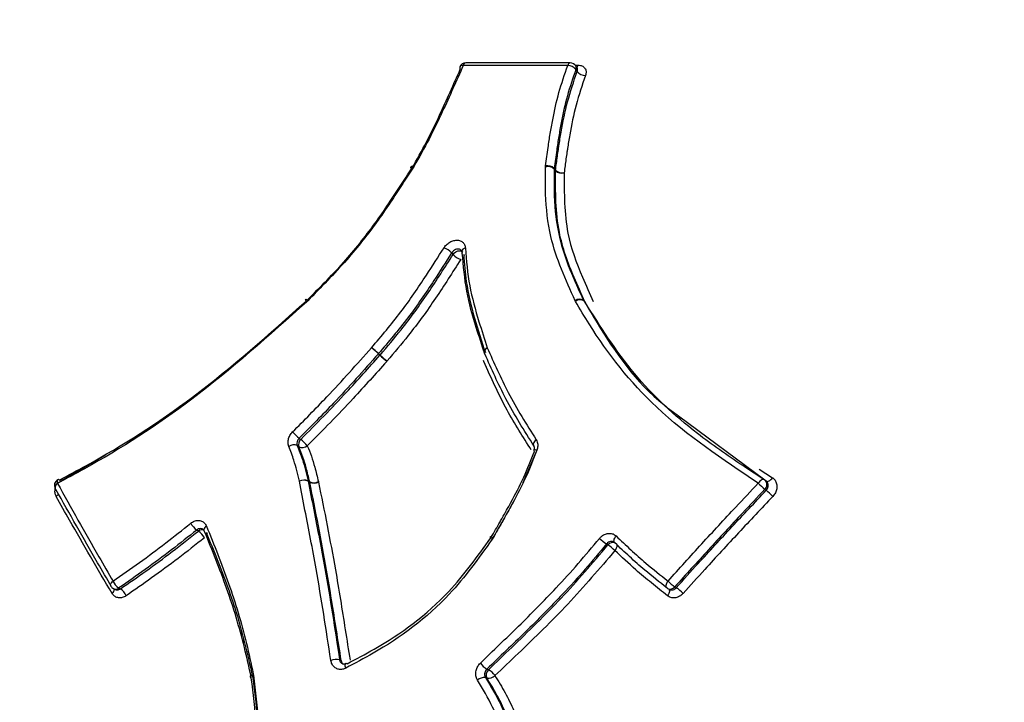
# Model space of a CAD drawing. Units: millimetres. Extents: x -3706 to 4520, y -3188 to 8932.
# Drawn here: x 761 to 791, y 6837 to 6858 of the extents above; entities that cross this region are included whole.
import ezdxf

# ---------------------------------------------------------------- set-up
doc = ezdxf.new("R2010")
doc.units = ezdxf.units.MM

msp = doc.modelspace()

# ---------------------------------------------------------------- linework, layer by layer
at = {"color": 7, "linetype": 'Continuous', "lineweight": 25}
for p, q in [((778.171, 6856.718), (778.264, 6856.718)), ((778.231, 6856.634), (778.192, 6856.696)), ((778.237, 6856.528), (778.197, 6856.59)), ((773.146, 6853.612), (773.135, 6853.594)), ((773.235, 6853.622), (773.22, 6853.597)), ((777.265, 6853.597), (777.267, 6853.633)), ((777.531, 6853.554), (777.53, 6853.537)), ((777.571, 6853.482), (777.53, 6853.537)), ((777.531, 6853.554), (777.572, 6853.5)), ((769.921, 6849.548), (769.898, 6849.524)), ((769.973, 6849.497), (769.944, 6849.469)), ((778.188, 6849.475), (778.176, 6849.498)), ((778.43, 6849.511), (778.473, 6849.466)), ((778.43, 6849.511), (778.436, 6849.5)), ((778.479, 6849.454), (778.436, 6849.5)), ((772.187, 6847.828), (772.141, 6847.87)), ((772.146, 6847.876), (772.192, 6847.834)), ((772.187, 6847.828), (772.192, 6847.834)), ((772.406, 6847.652), (772.396, 6847.64)), ((775.372, 6847.637), (775.363, 6847.661)), ((781.346, 6845.971), (783.985, 6844.005)), ((776.971, 6844.846), (776.569, 6843.912)), ((763.753, 6844.751), (762.414, 6843.97)), ((783.821, 6844.336), (784.223, 6844.073)), ((762.414, 6843.97), (762.428, 6843.963)), ((769.986, 6843.977), (770.034, 6843.943)), ((770.036, 6843.936), (769.987, 6843.97)), ((770.036, 6843.936), (770.034, 6843.943)), ((770.301, 6843.955), (770.304, 6843.941)), ((784.035, 6843.967), (783.994, 6843.999)), ((775.569, 6842.265), (775.553, 6842.237)), ((775.652, 6842.223), (775.629, 6842.187)), ((779.368, 6842.091), (779.381, 6842.082)), ((779.391, 6842.077), (779.383, 6842.083)), ((764.022, 6840.672), (764.075, 6840.647)), ((781.008, 6840.679), (781.052, 6840.653)), ((768.21, 6837.977), (768.216, 6837.951)), ((768.305, 6838.062), (768.312, 6838.021))]:
    msp.add_line(p, q, dxfattribs=at)
at = {"color": 7, "linetype": 'Continuous', "lineweight": 25, "flags": 128}
for points in [[(773.158, 6853.54), (773.144, 6853.56), (773.136, 6853.577), (773.135, 6853.592), (773.138, 6853.598)], [(773.138, 6853.598), (773.141, 6853.602), (773.153, 6853.608), (773.17, 6853.609), (773.193, 6853.605), (773.22, 6853.597)], [(773.146, 6853.612), (773.15, 6853.617), (773.163, 6853.625), (773.182, 6853.628), (773.207, 6853.627), (773.235, 6853.622)], [(774.431, 6850.917), (774.409, 6850.942), (774.387, 6850.966)], [(774.431, 6850.917), (774.47, 6850.964), (774.519, 6851.002), (774.574, 6851.025), (774.629, 6851.033), (774.679, 6851.024), (774.72, 6850.999), (774.727, 6850.991)], [(775.481, 6848.055), (775.45, 6848.036), (775.423, 6848.014), (775.401, 6847.99), (775.386, 6847.965), (775.379, 6847.941), (775.378, 6847.918), (775.381, 6847.907)], [(775.481, 6848.055), (775.451, 6848.033), (775.424, 6848.009), (775.404, 6847.983), (775.39, 6847.957), (775.383, 6847.931), (775.383, 6847.907), (775.388, 6847.89)], [(775.388, 6847.89), (775.39, 6847.885), (775.404, 6847.867)], [(769.712, 6845.283), (769.736, 6845.265), (769.76, 6845.247)], [(776.98, 6845.236), (776.952, 6845.211), (776.928, 6845.184), (776.909, 6845.156), (776.897, 6845.128), (776.891, 6845.102), (776.893, 6845.078), (776.901, 6845.057), (776.901, 6845.057)], [(769.702, 6845.023), (769.678, 6845.041), (769.653, 6845.059)], [(777.001, 6844.915), (776.971, 6844.921), (776.945, 6844.924), (776.925, 6844.924), (776.911, 6844.921), (776.904, 6844.914), (776.904, 6844.914)], [(762.312, 6844.011), (762.311, 6844.01), (762.3, 6843.999), (762.294, 6843.981), (762.292, 6843.958), (762.295, 6843.93), (762.302, 6843.899)], [(783.981, 6844.008), (783.966, 6844.015), (783.944, 6844.017), (783.919, 6844.013), (783.892, 6844.003), (783.864, 6843.986), (783.837, 6843.963), (783.811, 6843.936), (783.787, 6843.904)], [(784.026, 6843.973), (784.045, 6843.964), (784.067, 6843.961), (784.092, 6843.965), (784.119, 6843.975), (784.147, 6843.992), (784.174, 6844.015), (784.2, 6844.042), (784.223, 6844.073)], [(762.256, 6843.712), (762.239, 6843.727), (762.231, 6843.737)], [(784.032, 6843.686), (784.011, 6843.702), (783.99, 6843.718)], [(766.622, 6842.439), (766.597, 6842.454), (766.571, 6842.469)], [(766.872, 6842.586), (766.843, 6842.565), (766.819, 6842.542), (766.8, 6842.519), (766.789, 6842.496), (766.784, 6842.474), (766.787, 6842.454), (766.788, 6842.451)], [(766.788, 6842.451), (766.797, 6842.437), (766.813, 6842.423)], [(766.864, 6842.394), (766.881, 6842.38), (766.89, 6842.366)], [(779.383, 6842.083), (779.376, 6842.091), (779.366, 6842.111), (779.363, 6842.135), (779.366, 6842.162), (779.374, 6842.192), (779.388, 6842.224), (779.408, 6842.256), (779.432, 6842.286)], [(779.18, 6842.012), (779.157, 6842.026), (779.135, 6842.041)], [(763.937, 6840.751), (763.934, 6840.757), (763.929, 6840.777), (763.931, 6840.801), (763.94, 6840.826), (763.956, 6840.852), (763.977, 6840.879), (764.004, 6840.904)], [(780.985, 6840.694), (780.976, 6840.703), (780.966, 6840.722), (780.962, 6840.746), (780.963, 6840.774), (780.97, 6840.805), (780.983, 6840.838), (781, 6840.871), (781.021, 6840.903)], [(764.179, 6840.692), (764.205, 6840.679), (764.232, 6840.666)], [(781.045, 6840.657), (781.05, 6840.652), (781.06, 6840.633), (781.064, 6840.609), (781.062, 6840.582), (781.056, 6840.551), (781.043, 6840.518), (781.026, 6840.485), (781.005, 6840.453)], [(781.23, 6840.727), (781.252, 6840.714), (781.274, 6840.701)], [(770.952, 6838.488), (770.977, 6838.477), (771.001, 6838.466)], [(771.138, 6838.235), (771.128, 6838.269), (771.123, 6838.299), (771.123, 6838.326), (771.126, 6838.348), (771.134, 6838.363), (771.144, 6838.371)], [(775.468, 6838.208), (775.492, 6838.198), (775.516, 6838.187)], [(768.305, 6838.062), (768.274, 6838.048), (768.249, 6838.032), (768.229, 6838.017), (768.217, 6838.001), (768.212, 6837.986), (768.212, 6837.977)], [(768.312, 6838.021), (768.281, 6838.011), (768.254, 6837.999), (768.234, 6837.987), (768.221, 6837.975), (768.216, 6837.962), (768.215, 6837.957)], [(768.295, 6837.912), (768.312, 6837.903), (768.321, 6837.893)], [(775.473, 6837.924), (775.449, 6837.934), (775.449, 6837.934), (775.425, 6837.945)]]:
    msp.add_lwpolyline(points, dxfattribs=at)
at = {"color": 7, "linetype": 'Continuous', "lineweight": 25}
for centre, radius, start, end in [((774.711, 6856.646), 0.0756, 160.5692, 219.7255), ((774.822, 6856.589), 0.2, 90.1025, 155.7782), ((774.723, 6856.612), 0.101, 78.4213, 144.5443), ((774.842, 6856.689), 0.101, 101.0115, 167.527), ((778.044, 6856.689), 0.101, 101.309, 167.528), ((777.947, 6856.392), 0.319, 38.3339, 90.4822), ((778.023, 6856.588), 0.2, 32.4242, 89.8864), ((778.091, 6856.638), 0.117, 335.9347, 29.8013), ((778.131, 6856.762), 0.14, 308.1419, 341.3773), ((778.487, 6856.726), 0.319, 218.3425, 270.4664), ((773.221, 6853.605), 0.0773, 182.382, 223.9583), ((777.346, 6853.343), 0.267, 46.4994, 107.6653), ((777.325, 6853.346), 0.293, 45.4102, 101.4364), ((777.721, 6853.48), 0.15, 172.6087, 179.3667), ((777.755, 6853.675), 0.267, 226.3796, 287.6331), ((777.778, 6853.708), 0.292, 225.3341, 281.4135), ((773.881, 6850.464), 0.713, 44.7832, 67.5727), ((774.823, 6850.984), 0.131, 96.982, 169.8418), ((774.94, 6851.425), 0.719, 224.962, 247.5099), ((774.765, 6851.011), 0.0713, 183.5263, 224.05), ((774.706, 6850.863), 0.0709, 3.3848, 44.172), ((770.075, 6849.599), 0.185, 202.1369, 224.6184), ((767.457, 6846.942), 3.587, 45.4372, 46.5706), ((778.312, 6849.326), 0.219, 57.6129, 128.5205), ((778.328, 6849.325), 0.205, 58.3443, 133.2445), ((778.588, 6849.519), 0.127, 204.8501, 210.6808), ((759.906, 6834.5), 18.123, 47.5365, 48.4259), ((768.771, 6844.141), 5.034, 47.8985, 51.101), ((771.951, 6848.04), 0.256, 318.1566, 319.8283), ((791.106, 6868.691), 28.163, 227.7988, 228.37), ((775.906, 6851.98), 5.567, 228.1521, 231.042), ((775.571, 6847.971), 0.2, 198.524, 203.7898), ((770.721, 6846.531), 1.605, 221.0234, 231.0372), ((769.55, 6844.818), 0.261, 66.7599, 126.9236), ((769.907, 6845.089), 0.216, 133.0572, 197.8478), ((768.788, 6844.033), 1.555, 40.9927, 51.3064), ((769.806, 6845.261), 0.26, 246.5215, 306.8347), ((776.943, 6844.917), 0.0393, 184.9539, 245.0926), ((762.406, 6843.835), 0.2, 117.9731, 209.0913), ((762.375, 6843.771), 0.147, 119.8464, 193.1615), ((762.329, 6843.964), 0.0498, 50.0656, 109.6887), ((769.865, 6843.692), 0.31, 67.0381, 118.2388), ((769.859, 6843.673), 0.323, 66.5177, 115.7041), ((769.82, 6843.938), 0.171, 10.8008, 13.241), ((770.156, 6844.227), 0.308, 246.8324, 298.1911), ((770.165, 6844.231), 0.322, 246.3247, 295.6634), ((785.389, 6845.444), 2.221, 223.8617, 230.9774), ((783.872, 6843.84), 0.2, 52.4027, 56.8354), ((783.864, 6843.86), 0.19, 311.7154, 46.8698), ((762.127, 6843.674), 0.226, 307.3165, 335.6709), ((782.709, 6842.036), 2.115, 43.8148, 51.2648), ((766.937, 6842.976), 0.625, 208.5499, 234.2091), ((766.731, 6842.319), 0.162, 62.5577, 132.3095), ((766.263, 6841.936), 0.618, 28.5755, 54.475), ((766.838, 6842.346), 0.0556, 346.4234, 21.1457), ((775.877, 6842.577), 0.462, 226.3002, 237.5563), ((775.411, 6841.844), 0.449, 57.6064, 69.1756), ((780.308, 6843.716), 2.045, 227.2799, 235.0142), ((779.329, 6841.904), 0.184, 70.4693, 144.0088), ((778.065, 6840.403), 1.957, 47.2343, 55.2929), ((779.245, 6841.995), 0.215, 313.9041, 4.6896), ((764.436, 6841.082), 0.468, 202.3654, 236.6351), ((781.946, 6841.786), 1.278, 223.662, 235.9484), ((764.109, 6840.852), 0.2, 210.3675, 244.1285), ((763.89, 6840.66), 0.158, 302.5912, 0.7863), ((764.084, 6840.814), 0.155, 246.2353, 307.6895), ((763.979, 6840.278), 0.463, 22.4299, 56.8898), ((781.109, 6840.851), 0.2, 231.743, 239.7627), ((781.09, 6840.838), 0.179, 242.7697, 321.6864), ((780.584, 6839.669), 1.242, 43.6279, 56.2331), ((770.841, 6838.046), 0.455, 75.8312, 110.4616), ((771.166, 6838.488), 0.166, 187.6164, 234.8426), ((771.16, 6838.335), 0.0397, 60.3714, 113.8848), ((775.805, 6838.778), 0.662, 215.7097, 239.4321), ((775.665, 6838.028), 0.218, 133.0327, 208.3784), ((775.187, 6837.624), 0.652, 35.7173, 59.7082), ((768.25, 6837.992), 0.0413, 205.8216, 255.8039), ((768.251, 6837.968), 0.0367, 196.9333, 259.2372), ((768.283, 6837.894), 0.0388, 18.0675, 77.1685), ((775.388, 6837.65), 0.297, 82.8177, 134.1951), ((775.511, 6838.217), 0.295, 262.5525, 314.1364)]:
    msp.add_arc(centre, radius, start, end, dxfattribs=at)
for points, knots in [([(716.329, 6897.666), (716.113, 6897.195), (715.11, 6895.015), (713.555, 6891.061), (711.781, 6885.802), (710.355, 6880.516), (709.267, 6875.236), (708.522, 6869.981), (708.116, 6864.769), (708.045, 6859.616), (708.305, 6854.537), (708.888, 6849.548), (709.787, 6844.661), (710.996, 6839.889), (712.505, 6835.246), (714.306, 6830.742), (716.39, 6826.39), (718.748, 6822.201), (721.37, 6818.185), (724.245, 6814.353), (727.365, 6810.714), (730.719, 6807.275), (734.299, 6804.044), (738.096, 6801.028), (742.104, 6798.233), (746.314, 6795.665), (750.721, 6793.33), (755.317, 6791.234), (760.094, 6789.383), (765.046, 6787.785), (770.163, 6786.445), (775.433, 6785.37), (780.843, 6784.566), (786.377, 6784.036), (792.015, 6783.784), (797.737, 6783.812), (803.523, 6784.118), (809.35, 6784.699), (815.197, 6785.551), (821.044, 6786.668), (826.873, 6788.043), (832.667, 6789.668), (838.413, 6791.537), (844.096, 6793.643), (849.704, 6795.978), (855.225, 6798.535), (860.647, 6801.31), (865.958, 6804.295), (871.146, 6807.485), (876.2, 6810.873), (881.106, 6814.455), (885.854, 6818.225), (890.43, 6822.178), (894.822, 6826.308), (899.015, 6830.609), (902.994, 6835.075), (906.742, 6839.697), (910.246, 6844.463), (913.479, 6849.364), (916.437, 6854.346), (918.157, 6857.751), (919.009, 6859.438)], [0, 0, 0, 0, 0.004944, 0.022879, 0.040711, 0.058339, 0.075742, 0.092908, 0.109838, 0.126537, 0.143019, 0.159301, 0.175406, 0.191355, 0.207172, 0.222882, 0.238509, 0.254079, 0.269613, 0.285132, 0.300661, 0.316227, 0.331856, 0.347574, 0.363407, 0.37938, 0.395517, 0.411837, 0.428358, 0.445091, 0.462041, 0.479203, 0.496566, 0.514108, 0.531802, 0.549615, 0.567515, 0.585469, 0.603449, 0.621427, 0.639391, 0.657334, 0.675252, 0.693146, 0.711023, 0.728888, 0.746751, 0.764621, 0.782508, 0.800419, 0.818365, 0.836357, 0.8544, 0.872502, 0.890664, 0.908884, 0.927154, 0.945461, 0.963772, 0.982057, 1, 1, 1, 1]), ([(773.165, 6853.552), (773.319, 6853.824), (773.628, 6854.37), (774.12, 6855.396), (774.446, 6856.13), (774.653, 6856.597)], [0, 0, 0, 0, 0.266157, 0.5327947, 1, 1, 1, 1]), ([(774.743, 6856.711), (774.534, 6856.239), (774.204, 6855.496), (773.705, 6854.456), (773.392, 6853.9), (773.235, 6853.622)], [0, 0, 0, 0, 0.465226, 0.732634, 1, 1, 1, 1]), ([(777.945, 6856.711), (777.555, 6856.712), (776.776, 6856.713), (775.709, 6856.713), (775.032, 6856.712), (774.743, 6856.711)], [0, 0, 0, 0, 0.364709, 0.729417, 1, 1, 1, 1]), ([(778.024, 6856.788), (777.94, 6856.789), (776.871, 6856.791), (775.805, 6856.789), (774.822, 6856.788)], [0, 0, 0, 0, 0.078828, 1, 1, 1, 1]), ([(777.267, 6853.633), (777.292, 6853.821), (777.327, 6854.081), (777.375, 6854.409), (777.42, 6854.691), (777.508, 6855.184), (777.66, 6855.883), (777.85, 6856.435), (777.945, 6856.711)], [0, 0, 0, 0, 0.18021, 0.24849, 0.31677, 0.453341, 0.726623, 1, 1, 1, 1]), ([(778.197, 6856.59), (778.104, 6856.32), (777.918, 6855.778), (777.769, 6855.09), (777.683, 6854.604), (777.638, 6854.325), (777.59, 6853.999), (777.556, 6853.741), (777.531, 6853.554)], [0, 0, 0, 0, 0.271646, 0.544379, 0.681244, 0.74974, 0.81839, 1, 1, 1, 1]), ([(778.231, 6856.633), (778.232, 6856.634), (778.232, 6856.634), (778.232, 6856.632), (778.232, 6856.632)], [0, 0, 0, 0, 0.696795, 1, 1, 1, 1]), ([(778.237, 6856.528), (778.241, 6856.546), (778.25, 6856.581), (778.245, 6856.617), (778.233, 6856.63), (778.231, 6856.632)], [0, 0, 0, 0, 0.466723, 0.933439, 1, 1, 1, 1]), ([(778.264, 6856.718), (778.288, 6856.716), (778.349, 6856.713), (778.432, 6856.677), (778.493, 6856.607), (778.518, 6856.513), (778.499, 6856.443), (778.489, 6856.407)], [0, 0, 0, 0, 0.134911, 0.351585, 0.567979, 0.784079, 1, 1, 1, 1]), ([(777.572, 6853.5), (777.591, 6853.642), (777.619, 6853.856), (777.655, 6854.103), (777.691, 6854.351), (777.772, 6854.84), (777.923, 6855.604), (778.132, 6856.219), (778.237, 6856.528)], [0, 0, 0, 0, 0.138365, 0.207611, 0.2423, 0.381357, 0.688975, 1, 1, 1, 1]), ([(778.489, 6856.407), (778.387, 6856.104), (778.182, 6855.5), (778.033, 6854.748), (777.954, 6854.266), (777.917, 6854.02), (777.882, 6853.775), (777.854, 6853.562), (777.836, 6853.421)], [0, 0, 0, 0, 0.309086, 0.616432, 0.755914, 0.790783, 0.860521, 1, 1, 1, 1]), ([(769.956, 6849.513), (770.359, 6849.918), (771.123, 6850.685), (771.948, 6851.727), (772.479, 6852.506), (772.833, 6853.044), (773.049, 6853.374), (773.158, 6853.54)], [0, 0, 0, 0, 0.326382, 0.617758, 0.764134, 0.881694, 1, 1, 1, 1]), ([(773.22, 6853.597), (773.111, 6853.431), (772.894, 6853.097), (772.537, 6852.552), (771.995, 6851.756), (771.157, 6850.693), (770.381, 6849.909), (769.973, 6849.497)], [0, 0, 0, 0, 0.117102, 0.234144, 0.380675, 0.6747, 1, 1, 1, 1]), ([(778.176, 6849.498), (777.883, 6850.138), (777.411, 6851.172), (777.255, 6852.601), (777.262, 6853.319), (777.265, 6853.597)], [0, 0, 0, 0, 0.499149, 0.806233, 1, 1, 1, 1]), ([(777.53, 6853.537), (777.527, 6853.262), (777.52, 6852.557), (777.674, 6851.153), (778.14, 6850.14), (778.43, 6849.511)], [0, 0, 0, 0, 0.195047, 0.49985, 1, 1, 1, 1]), ([(778.473, 6849.466), (778.36, 6849.714), (778.044, 6850.406), (777.572, 6851.703), (777.571, 6852.843), (777.571, 6853.482)], [0, 0, 0, 0, 0.197524, 0.550588, 1, 1, 1, 1]), ([(777.836, 6853.421), (777.836, 6852.794), (777.836, 6851.676), (778.303, 6850.404), (778.614, 6849.724), (778.727, 6849.479)], [0, 0, 0, 0, 0.448937, 0.800761, 1, 1, 1, 1]), ([(771.932, 6848.058), (772.236, 6848.418), (772.841, 6849.133), (773.552, 6850.178), (773.974, 6850.842), (774.153, 6851.123)], [0, 0, 0, 0, 0.3685167, 0.7323583, 1, 1, 1, 1]), ([(774.153, 6851.123), (774.162, 6851.136), (774.196, 6851.186), (774.274, 6851.262), (774.39, 6851.329), (774.514, 6851.36), (774.63, 6851.351), (774.724, 6851.303), (774.79, 6851.222), (774.801, 6851.15), (774.807, 6851.113)], [0, 0, 0, 0, 0.049497, 0.185441, 0.32121, 0.456848, 0.592454, 0.728142, 0.863988, 1, 1, 1, 1]), ([(774.807, 6851.113), (774.84, 6850.726), (774.906, 6849.954), (775.188, 6848.952), (775.394, 6848.322), (775.481, 6848.055)], [0, 0, 0, 0, 0.3681818, 0.7325623, 1, 1, 1, 1]), ([(774.387, 6850.966), (774.208, 6850.684), (773.782, 6850.015), (773.064, 6848.961), (772.453, 6848.239), (772.146, 6847.876)], [0, 0, 0, 0, 0.2662237, 0.6310611, 1, 1, 1, 1]), ([(772.192, 6847.834), (772.411, 6848.09), (772.935, 6848.704), (773.683, 6849.742), (774.18, 6850.523), (774.431, 6850.917)], [0, 0, 0, 0, 0.262316, 0.627408, 1, 1, 1, 1]), ([(774.681, 6851.039), (774.678, 6851.044), (774.665, 6851.062), (774.625, 6851.079), (774.568, 6851.084), (774.506, 6851.069), (774.447, 6851.035), (774.409, 6850.997), (774.392, 6850.973), (774.387, 6850.966)], [0, 0, 0, 0, 0.062902, 0.237609, 0.412316, 0.587022, 0.761729, 0.936437, 1, 1, 1, 1]), ([(774.682, 6851.039), (774.684, 6851.038), (774.689, 6851.033), (774.696, 6851.026), (774.694, 6851.007), (774.694, 6851.007)], [0, 0, 0, 0, 0.318713, 0.992266, 1, 1, 1, 1]), ([(775.4, 6847.879), (775.312, 6848.145), (775.103, 6848.778), (774.816, 6849.788), (774.748, 6850.568), (774.714, 6850.961)], [0, 0, 0, 0, 0.26535, 0.629564, 1, 1, 1, 1]), ([(774.757, 6850.912), (774.777, 6850.636), (774.826, 6849.969), (775.071, 6848.974), (775.307, 6848.257), (775.422, 6847.907)], [0, 0, 0, 0, 0.266622, 0.64241, 1, 1, 1, 1]), ([(774.665, 6850.761), (774.413, 6850.365), (773.911, 6849.576), (773.156, 6848.53), (772.626, 6847.91), (772.406, 6847.652)], [0, 0, 0, 0, 0.3711104, 0.7382014, 1, 1, 1, 1]), ([(769.944, 6849.469), (768.788, 6848.433), (766.621, 6846.488), (763.974, 6844.791), (762.579, 6844.047), (762.302, 6843.899)], [0, 0, 0, 0, 0.477602, 0.895927, 1, 1, 1, 1]), ([(762.361, 6844.002), (762.638, 6844.149), (764.019, 6844.882), (766.644, 6846.556), (768.793, 6848.475), (769.941, 6849.499)], [0, 0, 0, 0, 0.104389, 0.521877, 1, 1, 1, 1]), ([(783.787, 6843.904), (782.696, 6844.633), (780.65, 6845.998), (779.005, 6848.087), (778.324, 6849.244), (778.188, 6849.475)], [0, 0, 0, 0, 0.477843, 0.895965, 1, 1, 1, 1]), ([(778.436, 6849.5), (778.572, 6849.272), (779.252, 6848.136), (780.133, 6846.845), (781.195, 6846.08), (781.346, 6845.971)], [0, 0, 0, 0, 0.176666, 0.882554, 1, 1, 1, 1]), ([(784.026, 6843.973), (783.787, 6844.129), (783.067, 6844.6), (781.626, 6845.599), (779.882, 6847.219), (778.951, 6848.703), (778.479, 6849.454)], [0, 0, 0, 0, 0.105057, 0.316083, 0.653534, 1, 1, 1, 1]), ([(769.51, 6845.477), (769.863, 6845.832), (770.455, 6846.426), (771.254, 6847.297), (771.706, 6847.805), (771.932, 6848.058)], [0, 0, 0, 0, 0.425204, 0.712621, 1, 1, 1, 1]), ([(772.141, 6847.87), (771.915, 6847.616), (771.462, 6847.108), (770.66, 6846.234), (770.066, 6845.638), (769.712, 6845.283)], [0, 0, 0, 0, 0.286563, 0.57493, 1, 1, 1, 1]), ([(769.76, 6845.247), (769.997, 6845.484), (770.469, 6845.959), (771.285, 6846.814), (771.848, 6847.446), (772.187, 6847.828)], [0, 0, 0, 0, 0.284957, 0.568418, 1, 1, 1, 1]), ([(776.916, 6845.041), (776.765, 6845.279), (776.462, 6845.755), (775.929, 6846.685), (775.61, 6847.403), (775.404, 6847.867)], [0, 0, 0, 0, 0.260821, 0.523161, 1, 1, 1, 1]), ([(775.481, 6848.055), (775.685, 6847.593), (776.001, 6846.877), (776.53, 6845.949), (776.83, 6845.474), (776.98, 6845.236)], [0, 0, 0, 0, 0.477151, 0.738611, 1, 1, 1, 1]), ([(772.396, 6847.64), (772.056, 6847.258), (771.491, 6846.624), (770.673, 6845.767), (770.199, 6845.291), (769.962, 6845.053)], [0, 0, 0, 0, 0.431022, 0.715531, 1, 1, 1, 1]), ([(776.828, 6844.924), (776.572, 6845.327), (776.166, 6845.964), (775.71, 6846.885), (775.485, 6847.386), (775.372, 6847.637)], [0, 0, 0, 0, 0.4603788, 0.7302219, 1, 1, 1, 1]), ([(769.393, 6845.027), (769.384, 6845.058), (769.364, 6845.126), (769.375, 6845.246), (769.422, 6845.373), (769.481, 6845.442), (769.51, 6845.477)], [0, 0, 0, 0, 0.215333, 0.476946, 0.738568, 1, 1, 1, 1]), ([(769.712, 6845.283), (769.697, 6845.265), (769.668, 6845.231), (769.644, 6845.168), (769.639, 6845.108), (769.649, 6845.074), (769.653, 6845.059)], [0, 0, 0, 0, 0.261538, 0.52307, 0.784595, 1, 1, 1, 1]), ([(776.98, 6845.236), (776.993, 6845.212), (777.023, 6845.154), (777.036, 6845.042), (777.013, 6844.958), (777.001, 6844.915)], [0, 0, 0, 0, 0.263883, 0.631899, 1, 1, 1, 1]), ([(769.719, 6843.965), (769.693, 6844.074), (769.642, 6844.292), (769.542, 6844.652), (769.448, 6844.89), (769.393, 6845.027)], [0, 0, 0, 0, 0.296489, 0.592205, 1, 1, 1, 1]), ([(769.653, 6845.059), (769.709, 6844.918), (769.806, 6844.675), (769.908, 6844.309), (769.96, 6844.087), (769.986, 6843.977)], [0, 0, 0, 0, 0.4081842, 0.7070002, 1, 1, 1, 1]), ([(770.034, 6843.943), (770, 6844.091), (769.939, 6844.35), (769.827, 6844.71), (769.744, 6844.918), (769.702, 6845.023)], [0, 0, 0, 0, 0.393681, 0.693867, 1, 1, 1, 1]), ([(769.962, 6845.053), (770.004, 6844.947), (770.089, 6844.734), (770.204, 6844.368), (770.266, 6844.104), (770.301, 6843.955)], [0, 0, 0, 0, 0.30531, 0.609377, 1, 1, 1, 1]), ([(775.598, 6842.245), (775.688, 6842.403), (775.802, 6842.6), (776.005, 6842.955), (776.256, 6843.406), (776.612, 6844.081), (776.821, 6844.614), (776.926, 6844.881)], [0, 0, 0, 0, 0.183883, 0.229718, 0.412054, 0.705543, 1, 1, 1, 1]), ([(777.001, 6844.915), (776.894, 6844.64), (776.679, 6844.092), (776.317, 6843.4), (776.061, 6842.94), (775.857, 6842.582), (775.743, 6842.383), (775.652, 6842.223)], [0, 0, 0, 0, 0.297328, 0.591692, 0.773178, 0.818542, 1, 1, 1, 1]), ([(776.901, 6845.057), (776.901, 6845.056), (776.909, 6845.049), (776.918, 6845.019), (776.92, 6844.966), (776.908, 6844.93), (776.902, 6844.914)], [0, 0, 0, 0, 0.006447, 0.422072, 0.752272, 1, 1, 1, 1]), ([(762.302, 6843.899), (762.51, 6843.525), (762.926, 6842.778), (763.496, 6841.778), (763.86, 6841.151), (764.004, 6840.904)], [0, 0, 0, 0, 0.377222, 0.754307, 1, 1, 1, 1]), ([(770.682, 6838.473), (770.538, 6839.416), (770.299, 6840.986), (769.947, 6842.786), (769.776, 6843.67), (769.719, 6843.965)], [0, 0, 0, 0, 0.500815, 0.833642, 1, 1, 1, 1]), ([(769.987, 6843.97), (770.044, 6843.676), (770.216, 6842.795), (770.568, 6840.997), (770.808, 6839.429), (770.952, 6838.488)], [0, 0, 0, 0, 0.166035, 0.499114, 1, 1, 1, 1]), ([(771.001, 6838.466), (770.952, 6838.779), (770.805, 6839.714), (770.511, 6841.57), (770.215, 6843.046), (770.036, 6843.936)], [0, 0, 0, 0, 0.1660252, 0.4971955, 1, 1, 1, 1]), ([(770.304, 6843.941), (770.483, 6843.053), (770.78, 6841.579), (771.075, 6839.726), (771.222, 6838.792), (771.271, 6838.481)], [0, 0, 0, 0, 0.5027431, 0.8342891, 1, 1, 1, 1]), ([(781.021, 6840.903), (781.365, 6841.284), (782.052, 6842.045), (782.976, 6843.044), (783.558, 6843.661), (783.787, 6843.904)], [0, 0, 0, 0, 0.377525, 0.754869, 1, 1, 1, 1]), ([(784.032, 6843.686), (784.046, 6843.703), (784.074, 6843.739), (784.095, 6843.803), (784.096, 6843.867), (784.076, 6843.924), (784.052, 6843.955), (784.036, 6843.966), (784.035, 6843.967)], [0, 0, 0, 0, 0.19902, 0.398033, 0.597031, 0.796027, 0.995035, 1, 1, 1, 1]), ([(784.223, 6844.073), (784.23, 6844.068), (784.268, 6844.042), (784.324, 6843.976), (784.363, 6843.861), (784.361, 6843.734), (784.319, 6843.605), (784.263, 6843.535), (784.235, 6843.5)], [0, 0, 0, 0, 0.042723, 0.234324, 0.425723, 0.617042, 0.808431, 1, 1, 1, 1]), ([(762.264, 6843.494), (762.259, 6843.505), (762.237, 6843.549), (762.217, 6843.632), (762.229, 6843.707), (762.234, 6843.739)], [0, 0, 0, 0, 0.154292, 0.632756, 1, 1, 1, 1]), ([(763.963, 6840.728), (763.819, 6840.974), (763.454, 6841.599), (762.882, 6842.595), (762.465, 6843.34), (762.256, 6843.712)], [0, 0, 0, 0, 0.245678, 0.622759, 1, 1, 1, 1]), ([(783.99, 6843.718), (783.762, 6843.476), (783.181, 6842.86), (782.259, 6841.864), (781.573, 6841.106), (781.23, 6840.727)], [0, 0, 0, 0, 0.245146, 0.622494, 1, 1, 1, 1]), ([(781.274, 6840.701), (781.496, 6840.947), (782.061, 6841.572), (782.978, 6842.568), (783.681, 6843.313), (784.032, 6843.686)], [0, 0, 0, 0, 0.24547, 0.622657, 1, 1, 1, 1]), ([(763.975, 6840.526), (763.754, 6840.902), (763.313, 6841.654), (762.745, 6842.642), (762.4, 6843.253), (762.264, 6843.494)], [0, 0, 0, 0, 0.377059, 0.753979, 1, 1, 1, 1]), ([(776.265, 6843.312), (776.179, 6843.156), (776.071, 6842.96), (775.862, 6842.595), (775.742, 6842.385), (775.644, 6842.215)], [0, 0, 0, 0, 0.424685, 0.534147, 1, 1, 1, 1]), ([(784.235, 6843.5), (783.884, 6843.129), (783.183, 6842.386), (782.268, 6841.393), (781.705, 6840.771), (781.483, 6840.526)], [0, 0, 0, 0, 0.377362, 0.754546, 1, 1, 1, 1]), ([(764.004, 6840.904), (764.275, 6841.092), (764.818, 6841.468), (765.613, 6842.06), (766.132, 6842.474), (766.388, 6842.677)], [0, 0, 0, 0, 0.337308, 0.673994, 1, 1, 1, 1]), ([(766.388, 6842.677), (766.423, 6842.701), (766.495, 6842.749), (766.614, 6842.77), (766.725, 6842.749), (766.818, 6842.688), (766.854, 6842.62), (766.872, 6842.586)], [0, 0, 0, 0, 0.19905, 0.399198, 0.599315, 0.79955, 1, 1, 1, 1]), ([(766.571, 6842.469), (766.315, 6842.265), (765.794, 6841.85), (764.996, 6841.256), (764.451, 6840.88), (764.179, 6840.692)], [0, 0, 0, 0, 0.325463, 0.663253, 1, 1, 1, 1]), ([(764.232, 6840.666), (764.492, 6840.846), (765.025, 6841.214), (765.823, 6841.804), (766.355, 6842.227), (766.622, 6842.439)], [0, 0, 0, 0, 0.3229117, 0.6603286, 1, 1, 1, 1]), ([(766.754, 6842.491), (766.749, 6842.495), (766.729, 6842.509), (766.684, 6842.514), (766.625, 6842.505), (766.589, 6842.481), (766.571, 6842.469)], [0, 0, 0, 0, 0.103398, 0.402896, 0.702393, 1, 1, 1, 1]), ([(766.754, 6842.491), (766.758, 6842.489), (766.771, 6842.484), (766.781, 6842.464), (766.787, 6842.451)], [0, 0, 0, 0, 0.350191, 1, 1, 1, 1]), ([(768.24, 6837.952), (768.173, 6838.261), (767.969, 6839.204), (767.504, 6840.719), (767.045, 6841.852), (766.813, 6842.423)], [0, 0, 0, 0, 0.1938113, 0.5930269, 1, 1, 1, 1]), ([(766.864, 6842.394), (766.974, 6842.12), (767.31, 6841.287), (767.858, 6839.844), (768.146, 6838.572), (768.291, 6837.932)], [0, 0, 0, 0, 0.195682, 0.595134, 1, 1, 1, 1]), ([(766.872, 6842.586), (767.104, 6842.009), (767.566, 6840.863), (768.032, 6839.33), (768.238, 6838.373), (768.305, 6838.062)], [0, 0, 0, 0, 0.405626, 0.806607, 1, 1, 1, 1]), ([(778.92, 6842.214), (778.942, 6842.237), (778.995, 6842.293), (779.099, 6842.351), (779.221, 6842.374), (779.34, 6842.356), (779.401, 6842.31), (779.432, 6842.286)], [0, 0, 0, 0, 0.150979, 0.363278, 0.575445, 0.787638, 1, 1, 1, 1]), ([(766.806, 6842.232), (766.538, 6842.019), (766.004, 6841.595), (765.203, 6841.004), (764.668, 6840.635), (764.407, 6840.455)], [0, 0, 0, 0, 0.3391553, 0.6776606, 1, 1, 1, 1]), ([(775.629, 6842.187), (775.211, 6841.603), (774.196, 6840.184), (772.54, 6838.97), (771.419, 6838.383), (771.138, 6838.235)], [0, 0, 0, 0, 0.343475, 0.834956, 1, 1, 1, 1]), ([(771.18, 6838.369), (771.459, 6838.515), (772.558, 6839.088), (774.183, 6840.272), (775.177, 6841.656), (775.586, 6842.227)], [0, 0, 0, 0, 0.167039, 0.656538, 1, 1, 1, 1]), ([(775.267, 6838.391), (775.659, 6838.767), (776.443, 6839.518), (777.451, 6840.53), (778.273, 6841.435), (778.705, 6841.954), (778.92, 6842.214)], [0, 0, 0, 0, 0.3110285, 0.6212633, 0.8106512, 1, 1, 1, 1]), ([(779.368, 6842.091), (779.36, 6842.097), (779.336, 6842.114), (779.285, 6842.12), (779.225, 6842.109), (779.172, 6842.08), (779.146, 6842.052), (779.135, 6842.041)], [0, 0, 0, 0, 0.124908, 0.36075, 0.596591, 0.832432, 1, 1, 1, 1]), ([(780.991, 6840.69), (780.761, 6840.872), (780.368, 6841.184), (779.839, 6841.651), (779.54, 6841.935), (779.391, 6842.077)], [0, 0, 0, 0, 0.412896, 0.707049, 1, 1, 1, 1]), ([(779.432, 6842.286), (779.58, 6842.145), (779.877, 6841.862), (780.402, 6841.395), (780.793, 6841.085), (781.021, 6840.903)], [0, 0, 0, 0, 0.293499, 0.586721, 1, 1, 1, 1]), ([(779.135, 6842.041), (778.919, 6841.78), (778.485, 6841.258), (777.658, 6840.349), (776.645, 6839.334), (775.86, 6838.583), (775.468, 6838.208)], [0, 0, 0, 0, 0.1893493, 0.3795719, 0.6900525, 1, 1, 1, 1]), ([(775.516, 6838.187), (775.753, 6838.415), (776.501, 6839.132), (777.768, 6840.356), (778.708, 6841.459), (779.18, 6842.012)], [0, 0, 0, 0, 0.188063, 0.593007, 1, 1, 1, 1]), ([(779.394, 6841.84), (778.92, 6841.284), (777.975, 6840.177), (776.703, 6838.949), (775.953, 6838.232), (775.716, 6838.005)], [0, 0, 0, 0, 0.407893, 0.812752, 1, 1, 1, 1]), ([(781.005, 6840.453), (780.839, 6840.583), (780.508, 6840.844), (779.966, 6841.301), (779.604, 6841.642), (779.394, 6841.84)], [0, 0, 0, 0, 0.295894, 0.591507, 1, 1, 1, 1]), ([(764.075, 6840.65), (764.084, 6840.645), (764.109, 6840.631), (764.158, 6840.632), (764.203, 6840.647), (764.226, 6840.662), (764.232, 6840.666)], [0, 0, 0, 0, 0.191289, 0.539557, 0.887825, 1, 1, 1, 1]), ([(781.053, 6840.655), (781.064, 6840.649), (781.092, 6840.633), (781.146, 6840.63), (781.206, 6840.646), (781.249, 6840.675), (781.269, 6840.696), (781.274, 6840.701)], [0, 0, 0, 0, 0.163076, 0.415723, 0.668369, 0.921015, 1, 1, 1, 1]), ([(764.407, 6840.455), (764.396, 6840.447), (764.349, 6840.417), (764.26, 6840.387), (764.146, 6840.39), (764.044, 6840.435), (763.998, 6840.496), (763.975, 6840.526)], [0, 0, 0, 0, 0.0744782, 0.305854, 0.5373413, 0.7687714, 1, 1, 1, 1]), ([(781.483, 6840.526), (781.473, 6840.516), (781.433, 6840.474), (781.348, 6840.417), (781.226, 6840.384), (781.105, 6840.392), (781.038, 6840.433), (781.005, 6840.453)], [0, 0, 0, 0, 0.07242, 0.304229, 0.536201, 0.768179, 1, 1, 1, 1]), ([(771.138, 6838.235), (771.133, 6838.233), (771.092, 6838.212), (771.008, 6838.189), (770.891, 6838.201), (770.79, 6838.257), (770.713, 6838.35), (770.692, 6838.432), (770.682, 6838.473)], [0, 0, 0, 0, 0.024299, 0.219288, 0.414242, 0.609297, 0.804546, 1, 1, 1, 1]), ([(770.952, 6838.488), (770.957, 6838.467), (770.968, 6838.427), (771.002, 6838.383), (771.032, 6838.369), (771.045, 6838.363)], [0, 0, 0, 0, 0.365403, 0.730804, 1, 1, 1, 1]), ([(771.144, 6838.372), (771.13, 6838.366), (771.097, 6838.352), (771.065, 6838.352), (771.05, 6838.361), (771.045, 6838.364)], [0, 0, 0, 0, 0.341944, 0.792729, 1, 1, 1, 1]), ([(775.181, 6837.863), (775.174, 6837.876), (775.146, 6837.926), (775.122, 6838.026), (775.132, 6838.16), (775.179, 6838.29), (775.238, 6838.358), (775.267, 6838.391)], [0, 0, 0, 0, 0.086695, 0.315043, 0.54348, 0.771845, 1, 1, 1, 1]), ([(775.468, 6838.208), (775.453, 6838.191), (775.424, 6838.157), (775.4, 6838.093), (775.396, 6838.026), (775.408, 6837.976), (775.421, 6837.951), (775.425, 6837.945)], [0, 0, 0, 0, 0.228324, 0.456643, 0.684954, 0.913265, 1, 1, 1, 1]), ([(767.604, 6831.391), (767.718, 6831.707), (768.134, 6832.871), (768.587, 6835.139), (768.361, 6836.973), (768.244, 6837.932)], [0, 0, 0, 0, 0.151176, 0.5564752, 1, 1, 1, 1]), ([(768.312, 6838.021), (768.43, 6837.043), (768.657, 6835.164), (768.196, 6832.846), (767.771, 6831.652), (767.656, 6831.331)], [0, 0, 0, 0, 0.442223, 0.850142, 1, 1, 1, 1]), ([(768.295, 6837.912), (768.335, 6837.584), (768.434, 6836.765), (768.536, 6835.403), (768.369, 6833.496), (767.928, 6832.187), (767.657, 6831.385)], [0, 0, 0, 0, 0.1535265, 0.384584, 0.6230673, 1, 1, 1, 1]), ([(776.089, 6835.932), (776.02, 6836.12), (775.882, 6836.495), (775.604, 6837.159), (775.343, 6837.593), (775.181, 6837.863)], [0, 0, 0, 0, 0.275151, 0.549163, 1, 1, 1, 1]), ([(775.425, 6837.945), (775.59, 6837.671), (775.855, 6837.23), (776.138, 6836.558), (776.278, 6836.178), (776.347, 6835.99)], [0, 0, 0, 0, 0.451318, 0.727452, 1, 1, 1, 1]), ([(776.394, 6835.974), (776.283, 6836.277), (776.102, 6836.771), (775.782, 6837.415), (775.576, 6837.753), (775.473, 6837.924)], [0, 0, 0, 0, 0.438027, 0.716047, 1, 1, 1, 1]), ([(775.716, 6838.005), (775.821, 6837.832), (776.03, 6837.489), (776.355, 6836.838), (776.539, 6836.336), (776.651, 6836.03)], [0, 0, 0, 0, 0.282829, 0.563856, 1, 1, 1, 1])]:
    msp.add_open_spline(points, degree=3, knots=knots, dxfattribs=at)

doc.saveas('drawing.dxf')
